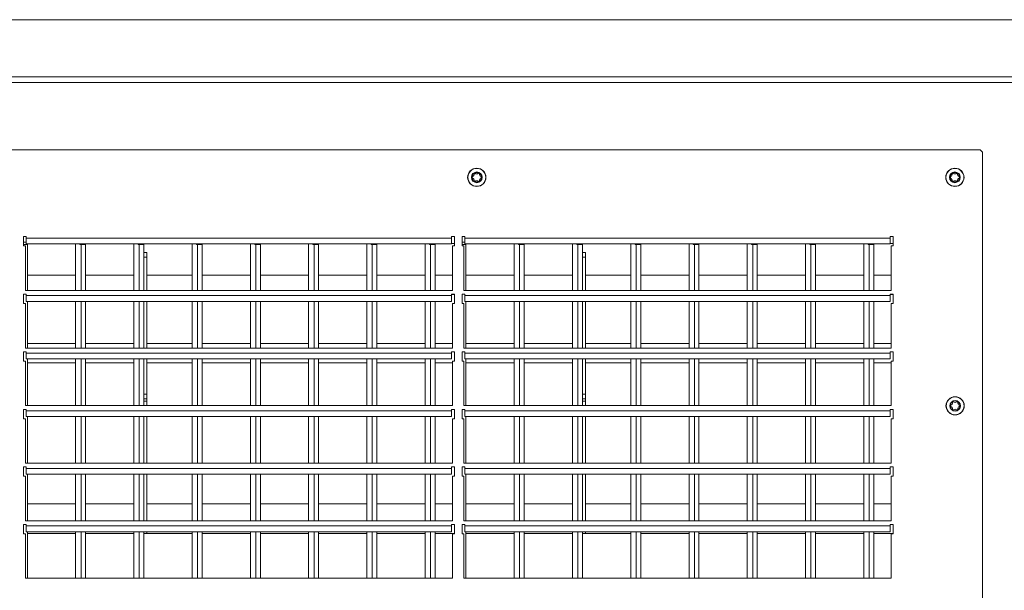
# Model space of a CAD drawing. Units: millimetres. Extents: x 160 to 5621, y 160 to 4040.
# Drawn here: x 4264 to 4695, y 828 to 1078 of the extents above; entities that cross this region are included whole.
import ezdxf

# ---------------------------------------------------------------- set-up
doc = ezdxf.new("R2010")
doc.units = ezdxf.units.MM
doc.header["$LTSCALE"] = 20
for name, color, linetype, lineweight in [('Dimension (ISO)', 7, 'Continuous', 25), ('Visible (Drawing)', 7, 'Continuous', 40), ('Visible Narrow (ISO)', 7, 'Continuous', 35)]:
    doc.layers.add(name, color=color, linetype=linetype, lineweight=lineweight)
doc.styles.add('Arial 220', font='arial.ttf')
doc.dimstyles.new('Default (Drawing)', dxfattribs={"dimscale": 20, "dimtxt": 2.2, "dimasz": 2, "dimexe": 1.5, "dimexo": 0.5, "dimgap": 0.5, "dimtad": 1, "dimrnd": 1e-08, "dimtxsty": 'Arial 220', "dimcen": 0, "dimdle": 6, "dimclrd": 8, "dimclre": 8, "dimclrt": 7, "dimazin": 2, "dimtfac": 0.545455, "dimtmove": 0, "dimatfit": 3, "dimfxl": 0, "dimtolj": 1, "dimtzin": 0, "dimlwd": 9, "dimlwe": 9, "dimarcsym": 0})

# ---------------------------------------------------------------- blocks, each defined once
blk = doc.blocks.new('*D20')
at = {"layer": 'Defpoints', "color": 0}
for p in [(2246.22, 1077.82), (4775.27, 1077.82), (2606.22, 829.82)]:
    blk.add_point(p, dxfattribs=at)
at = {"layer": 'Dimension (ISO)', "color": 8, "lineweight": 9}
for p, q in [((4765.27, 1077.82), (2216.22, 1077.82)), ((2246.22, 869.82), (2246.22, 1037.82)), ((2596.22, 829.82), (2216.22, 829.82))]:
    blk.add_line(p, q, dxfattribs=at)
at = {"layer": 'Dimension (ISO)', "color": 8}
for points in [[(2239.56, 1037.82), (2252.89, 1037.82), (2246.22, 1077.82)], [(2239.56, 869.82), (2252.89, 869.82), (2246.22, 829.82)]]:
    blk.add_solid(points, dxfattribs=at)
at = {"layer": 'Dimension (ISO)', "color": 7, "insert": (2213.76, 904.79), "char_height": 44, "attachment_point": 4, "rotation": 90, "style": 'Arial 220'}
blk.add_mtext('\\A1;248', dxfattribs=at)

msp = doc.modelspace()

# ---------------------------------------------------------------- linework, layer by layer
at = {"layer": 'Visible (Drawing)', "color": 7, "lineweight": 5}
for p, q in [((4748.7231, 1052.8222), (3592.7231, 1052.8222)), ((4034.7231, 1020.8222), (4684.7231, 1020.8222)), ((4684.7231, 1020.8222), (4685.7231, 1019.8222)), ((4685.7231, 1019.8222), (4685.7231, 639.8222)), ((4265.8731, 978.7835), (4265.8731, 982.8609)), ((4265.8731, 982.8609), (4267.1231, 982.8609)), ((4267.1231, 982.8609), (4267.1231, 982.2359)), ((4453.3231, 982.2359), (4453.3231, 982.8609)), ((4453.3231, 982.8609), (4454.5731, 982.8609)), ((4454.5731, 982.8609), (4454.5731, 978.7835)), ((4457.8731, 978.7835), (4457.8731, 982.8609)), ((4457.8731, 982.8609), (4459.1231, 982.8609)), ((4459.1231, 982.8609), (4459.1231, 982.2359)), ((4645.3231, 982.2359), (4645.3231, 982.8609)), ((4645.3231, 982.8609), (4646.5731, 982.8609)), ((4646.5731, 982.8609), (4646.5731, 978.7835)), ((4265.8731, 980.4222), (4267.1231, 980.4222)), ((4265.8731, 979.4222), (4267.5921, 979.4222)), ((4266.7231, 978.7835), (4265.8731, 978.7835)), ((4266.7231, 959.3222), (4266.7231, 978.7835)), ((4267.1231, 979.7359), (4267.1231, 982.2359)), ((4453.3231, 979.7359), (4267.1231, 979.7359)), ((4267.5921, 979.4222), (4267.5921, 959.3222)), ((4288.7231, 979.7359), (4288.7231, 959.3222)), ((4290.5921, 979.4222), (4290.5921, 979.7359)), ((4291.0921, 979.4222), (4290.5921, 979.4222)), ((4291.0921, 979.4222), (4293.0921, 979.4222)), ((4293.0921, 979.4222), (4293.0921, 959.3222)), ((4314.2231, 979.7359), (4314.2231, 959.3222)), ((4316.0921, 979.4222), (4316.0921, 979.7359)), ((4316.5921, 979.4222), (4316.0921, 979.4222)), ((4316.5921, 979.4222), (4318.5921, 979.4222)), ((4318.5921, 979.4222), (4318.5921, 959.3222)), ((4339.7231, 979.7359), (4339.7231, 959.3222)), ((4341.5921, 979.4222), (4341.5921, 979.7359)), ((4342.0921, 979.4222), (4341.5921, 979.4222)), ((4342.0921, 979.4222), (4344.0921, 979.4222)), ((4344.0921, 979.4222), (4344.0921, 959.3222)), ((4365.2231, 979.7359), (4365.2231, 959.3222)), ((4367.0921, 979.4222), (4367.0921, 979.7359)), ((4367.5921, 979.4222), (4367.0921, 979.4222)), ((4367.5921, 979.4222), (4369.5921, 979.4222)), ((4369.5921, 979.4222), (4369.5921, 959.3222)), ((4390.7231, 979.7359), (4390.7231, 959.3222)), ((4392.5921, 979.4222), (4392.5921, 979.7359)), ((4393.0921, 979.4222), (4392.5921, 979.4222)), ((4393.0921, 979.4222), (4395.0921, 979.4222)), ((4395.0921, 979.4222), (4395.0921, 959.3222)), ((4416.2231, 979.7359), (4416.2231, 959.3222)), ((4418.0921, 979.4222), (4418.0921, 979.7359)), ((4418.5921, 979.4222), (4418.0921, 979.4222)), ((4418.5921, 979.4222), (4420.5921, 979.4222)), ((4420.5921, 979.4222), (4420.5921, 959.3222)), ((4441.7231, 979.7359), (4441.7231, 959.3222)), ((4443.5921, 979.4222), (4443.5921, 979.7359)), ((4444.0921, 979.4222), (4443.5921, 979.4222)), ((4444.0921, 979.4222), (4446.0921, 979.4222)), ((4446.0921, 979.4222), (4446.0921, 959.3222)), ((4453.3231, 982.2359), (4453.3231, 979.7359)), ((4453.3231, 979.8222), (4454.5731, 979.8222)), ((4453.7231, 978.7835), (4453.7231, 959.3222)), ((4454.5731, 978.7835), (4453.7231, 978.7835)), ((4457.8731, 980.4222), (4459.1231, 980.4222)), ((4457.8731, 979.4222), (4459.5921, 979.4222)), ((4458.7231, 978.7835), (4457.8731, 978.7835)), ((4458.7231, 959.3222), (4458.7231, 978.7835)), ((4459.1231, 979.7359), (4459.1231, 982.2359)), ((4645.3231, 979.7359), (4459.1231, 979.7359)), ((4459.5921, 979.4222), (4459.5921, 959.3222)), ((4480.7231, 979.7359), (4480.7231, 959.3222)), ((4482.5921, 979.4222), (4482.5921, 979.7359)), ((4483.0921, 979.4222), (4482.5921, 979.4222)), ((4483.0921, 979.4222), (4485.0921, 979.4222)), ((4485.0921, 979.4222), (4485.0921, 959.3222)), ((4506.2231, 979.7359), (4506.2231, 959.3222)), ((4508.0921, 979.4222), (4508.0921, 979.7359)), ((4508.5921, 979.4222), (4508.0921, 979.4222)), ((4508.5921, 979.4222), (4510.5921, 979.4222)), ((4510.5921, 979.4222), (4510.5921, 959.3222)), ((4531.7231, 979.7359), (4531.7231, 959.3222)), ((4533.5921, 979.4222), (4533.5921, 979.7359)), ((4534.0921, 979.4222), (4533.5921, 979.4222)), ((4534.0921, 979.4222), (4536.0921, 979.4222)), ((4536.0921, 979.4222), (4536.0921, 959.3222)), ((4557.2231, 979.7359), (4557.2231, 959.3222)), ((4559.0921, 979.4222), (4559.0921, 979.7359)), ((4559.5921, 979.4222), (4559.0921, 979.4222)), ((4559.5921, 979.4222), (4561.5921, 979.4222)), ((4561.5921, 979.4222), (4561.5921, 959.3222)), ((4582.7231, 979.7359), (4582.7231, 959.3222)), ((4584.5921, 979.4222), (4584.5921, 979.7359)), ((4585.0921, 979.4222), (4584.5921, 979.4222)), ((4585.0921, 979.4222), (4587.0921, 979.4222)), ((4587.0921, 979.4222), (4587.0921, 959.3222)), ((4608.2231, 979.7359), (4608.2231, 959.3222)), ((4610.0921, 979.4222), (4610.0921, 979.7359)), ((4610.5921, 979.4222), (4610.0921, 979.4222)), ((4610.5921, 979.4222), (4612.5921, 979.4222)), ((4612.5921, 979.4222), (4612.5921, 959.3222)), ((4633.7231, 979.7359), (4633.7231, 959.3222)), ((4635.5921, 979.4222), (4635.5921, 979.7359)), ((4636.0921, 979.4222), (4635.5921, 979.4222)), ((4636.0921, 979.4222), (4638.0921, 979.4222)), ((4638.0921, 979.4222), (4638.0921, 959.3222)), ((4645.3231, 982.2359), (4645.3231, 979.7359)), ((4645.3231, 979.8222), (4646.5731, 979.8222)), ((4645.7231, 978.7835), (4645.7231, 959.3222)), ((4646.5731, 978.7835), (4645.7231, 978.7835)), ((4319.8731, 975.8722), (4318.6231, 975.8722)), ((4318.6231, 973.8722), (4318.6231, 975.8722)), ((4319.8731, 975.8722), (4319.8731, 973.8722)), ((4511.8731, 975.8722), (4510.6231, 975.8722)), ((4510.6231, 973.8722), (4510.6231, 975.8722)), ((4511.8731, 975.8722), (4511.8731, 973.8722)), ((4318.6231, 973.8722), (4318.6231, 959.3222)), ((4319.8731, 959.3222), (4319.8731, 973.8722)), ((4510.6231, 973.8722), (4510.6231, 959.3222)), ((4511.8731, 959.3222), (4511.8731, 973.8722)), ((4288.7231, 966.0722), (4267.5921, 966.0722)), ((4267.5921, 966.0721), (4288.7231, 966.0721)), ((4314.2231, 966.0722), (4293.0921, 966.0722)), ((4293.0921, 966.0721), (4314.2231, 966.0721)), ((4318.6231, 966.0722), (4318.5921, 966.0722)), ((4318.5921, 966.0721), (4318.6231, 966.0721)), ((4339.7231, 966.0722), (4319.8731, 966.0722)), ((4319.8731, 966.0721), (4339.7231, 966.0721)), ((4365.2231, 966.0722), (4344.0921, 966.0722)), ((4344.0921, 966.0721), (4365.2231, 966.0721)), ((4390.7231, 966.0722), (4369.5921, 966.0722)), ((4369.5921, 966.0721), (4390.7231, 966.0721)), ((4416.2231, 966.0722), (4395.0921, 966.0722)), ((4395.0921, 966.0721), (4416.2231, 966.0721)), ((4441.7231, 966.0722), (4420.5921, 966.0722)), ((4420.5921, 966.0721), (4441.7231, 966.0721)), ((4453.7231, 966.0722), (4446.0921, 966.0722)), ((4446.0921, 966.0721), (4453.7231, 966.0721)), ((4480.7231, 966.0722), (4459.5921, 966.0722)), ((4459.5921, 966.0721), (4480.7231, 966.0721)), ((4506.2231, 966.0722), (4485.0921, 966.0722)), ((4485.0921, 966.0721), (4506.2231, 966.0721)), ((4510.6231, 966.0722), (4510.5921, 966.0722)), ((4510.5921, 966.0721), (4510.6231, 966.0721)), ((4531.7231, 966.0722), (4511.8731, 966.0722)), ((4511.8731, 966.0721), (4531.7231, 966.0721)), ((4557.2231, 966.0722), (4536.0921, 966.0722)), ((4536.0921, 966.0721), (4557.2231, 966.0721)), ((4582.7231, 966.0722), (4561.5921, 966.0722)), ((4561.5921, 966.0721), (4582.7231, 966.0721)), ((4608.2231, 966.0722), (4587.0921, 966.0722)), ((4587.0921, 966.0721), (4608.2231, 966.0721)), ((4633.7231, 966.0722), (4612.5921, 966.0722)), ((4612.5921, 966.0721), (4633.7231, 966.0721)), ((4645.7231, 966.0722), (4638.0921, 966.0722)), ((4638.0921, 966.0721), (4645.7231, 966.0721)), ((4265.8731, 953.5835), (4265.8731, 957.6609)), ((4265.8731, 957.6609), (4267.1231, 957.6609)), ((4453.7231, 959.3222), (4266.7231, 959.3222)), ((4267.1231, 957.6609), (4267.1231, 957.0359)), ((4267.1231, 954.5359), (4267.1231, 957.0359)), ((4453.3231, 957.0359), (4453.3231, 957.6609)), ((4453.3231, 957.6609), (4454.5731, 957.6609)), ((4453.3231, 957.5721), (4454.5731, 957.5721)), ((4453.3231, 957.0359), (4453.3231, 954.5359)), ((4454.5731, 957.6609), (4454.5731, 953.5835)), ((4457.8731, 953.5835), (4457.8731, 957.6609)), ((4457.8731, 957.6609), (4459.1231, 957.6609)), ((4645.7231, 959.3222), (4458.7231, 959.3222)), ((4459.1231, 957.6609), (4459.1231, 957.0359)), ((4459.1231, 954.5359), (4459.1231, 957.0359)), ((4645.3231, 957.0359), (4645.3231, 957.6609)), ((4645.3231, 957.6609), (4646.5731, 957.6609)), ((4645.3231, 957.5721), (4646.5731, 957.5721)), ((4645.3231, 957.0359), (4645.3231, 954.5359)), ((4646.5731, 957.6609), (4646.5731, 953.5835)), ((4266.7231, 953.5835), (4265.8731, 953.5835)), ((4266.7231, 934.1222), (4266.7231, 953.5835)), ((4453.3231, 954.5359), (4267.1231, 954.5359)), ((4267.5921, 954.5359), (4267.5921, 934.1222)), ((4288.7231, 954.5359), (4288.7231, 934.1222)), ((4293.0921, 954.5359), (4293.0921, 934.1222)), ((4314.2231, 954.5359), (4314.2231, 934.1222)), ((4318.5921, 954.5359), (4318.5921, 934.1222)), ((4318.6231, 954.5359), (4318.6231, 934.1222)), ((4319.8731, 934.1222), (4319.8731, 954.5359)), ((4339.7231, 954.5359), (4339.7231, 934.1222)), ((4344.0921, 954.5359), (4344.0921, 934.1222)), ((4365.2231, 954.5359), (4365.2231, 934.1222)), ((4369.5921, 954.5359), (4369.5921, 934.1222)), ((4390.7231, 954.5359), (4390.7231, 934.1222)), ((4395.0921, 954.5359), (4395.0921, 934.1222)), ((4416.2231, 954.5359), (4416.2231, 934.1222)), ((4420.5921, 954.5359), (4420.5921, 934.1222)), ((4441.7231, 954.5359), (4441.7231, 934.1222)), ((4446.0921, 954.5359), (4446.0921, 934.1222)), ((4454.5731, 953.5835), (4453.7231, 953.5835)), ((4453.7231, 953.5835), (4453.7231, 934.1222)), ((4458.7231, 953.5835), (4457.8731, 953.5835)), ((4458.7231, 934.1222), (4458.7231, 953.5835)), ((4645.3231, 954.5359), (4459.1231, 954.5359)), ((4459.5921, 954.5359), (4459.5921, 934.1222)), ((4480.7231, 954.5359), (4480.7231, 934.1222)), ((4485.0921, 954.5359), (4485.0921, 934.1222)), ((4506.2231, 954.5359), (4506.2231, 934.1222)), ((4510.5921, 954.5359), (4510.5921, 934.1222)), ((4510.6231, 954.5359), (4510.6231, 934.1222)), ((4511.8731, 934.1222), (4511.8731, 954.5359)), ((4531.7231, 954.5359), (4531.7231, 934.1222)), ((4536.0921, 954.5359), (4536.0921, 934.1222)), ((4557.2231, 954.5359), (4557.2231, 934.1222)), ((4561.5921, 954.5359), (4561.5921, 934.1222)), ((4582.7231, 954.5359), (4582.7231, 934.1222)), ((4587.0921, 954.5359), (4587.0921, 934.1222)), ((4608.2231, 954.5359), (4608.2231, 934.1222)), ((4612.5921, 954.5359), (4612.5921, 934.1222)), ((4633.7231, 954.5359), (4633.7231, 934.1222)), ((4638.0921, 954.5359), (4638.0921, 934.1222)), ((4646.5731, 953.5835), (4645.7231, 953.5835)), ((4645.7231, 953.5835), (4645.7231, 934.1222)), ((4267.5921, 936.0723), (4288.7231, 936.0723)), ((4293.0921, 936.0723), (4314.2231, 936.0723)), ((4318.5921, 936.0723), (4318.6231, 936.0723)), ((4319.8731, 936.0723), (4339.7231, 936.0723)), ((4344.0921, 936.0723), (4365.2231, 936.0723)), ((4369.5921, 936.0723), (4390.7231, 936.0723)), ((4395.0921, 936.0723), (4416.2231, 936.0723)), ((4420.5921, 936.0723), (4441.7231, 936.0723)), ((4446.0921, 936.0723), (4453.7231, 936.0723)), ((4459.5921, 936.0723), (4480.7231, 936.0723)), ((4485.0921, 936.0723), (4506.2231, 936.0723)), ((4510.5921, 936.0723), (4510.6231, 936.0723)), ((4511.8731, 936.0723), (4531.7231, 936.0723)), ((4536.0921, 936.0723), (4557.2231, 936.0723)), ((4561.5921, 936.0723), (4582.7231, 936.0723)), ((4587.0921, 936.0723), (4608.2231, 936.0723)), ((4612.5921, 936.0723), (4633.7231, 936.0723)), ((4638.0921, 936.0723), (4645.7231, 936.0723)), ((4265.8731, 928.3835), (4265.8731, 932.4609)), ((4265.8731, 932.4609), (4267.1231, 932.4609)), ((4453.7231, 934.1222), (4266.7231, 934.1222)), ((4267.1231, 932.4609), (4267.1231, 931.8359)), ((4267.1231, 929.3359), (4267.1231, 931.8359)), ((4453.3231, 931.8359), (4453.3231, 932.4609)), ((4453.3231, 932.4609), (4454.5731, 932.4609)), ((4453.3231, 931.8359), (4453.3231, 929.3359)), ((4454.5731, 932.4609), (4454.5731, 928.3835)), ((4457.8731, 928.3835), (4457.8731, 932.4609)), ((4457.8731, 932.4609), (4459.1231, 932.4609)), ((4645.7231, 934.1222), (4458.7231, 934.1222)), ((4459.1231, 932.4609), (4459.1231, 931.8359)), ((4459.1231, 929.3359), (4459.1231, 931.8359)), ((4645.3231, 931.8359), (4645.3231, 932.4609)), ((4645.3231, 932.4609), (4646.5731, 932.4609)), ((4645.3231, 931.8359), (4645.3231, 929.3359)), ((4646.5731, 932.4609), (4646.5731, 928.3835)), ((4266.7231, 928.3835), (4265.8731, 928.3835)), ((4266.7231, 908.9222), (4266.7231, 928.3835)), ((4453.3231, 929.3359), (4267.1231, 929.3359)), ((4267.5921, 929.3359), (4267.5921, 908.9222)), ((4267.5921, 927.5723), (4288.7231, 927.5723)), ((4288.7231, 927.5722), (4267.5921, 927.5722)), ((4288.7231, 929.3359), (4288.7231, 908.9222)), ((4293.0921, 929.3359), (4293.0921, 908.9222)), ((4293.0921, 927.5723), (4314.2231, 927.5723)), ((4314.2231, 927.5722), (4293.0921, 927.5722)), ((4314.2231, 929.3359), (4314.2231, 908.9222)), ((4318.5921, 929.3359), (4318.5921, 908.9222)), ((4318.5921, 927.5723), (4318.6231, 927.5723)), ((4318.6231, 927.5722), (4318.5921, 927.5722)), ((4318.6231, 929.3359), (4318.6231, 913.8722)), ((4319.8731, 913.8722), (4319.8731, 929.3359)), ((4319.8731, 927.5723), (4339.7231, 927.5723)), ((4339.7231, 927.5722), (4319.8731, 927.5722)), ((4339.7231, 929.3359), (4339.7231, 908.9222)), ((4344.0921, 929.3359), (4344.0921, 908.9222)), ((4344.0921, 927.5723), (4365.2231, 927.5723)), ((4365.2231, 927.5722), (4344.0921, 927.5722)), ((4365.2231, 929.3359), (4365.2231, 908.9222)), ((4369.5921, 929.3359), (4369.5921, 908.9222)), ((4369.5921, 927.5723), (4390.7231, 927.5723)), ((4390.7231, 927.5722), (4369.5921, 927.5722)), ((4390.7231, 929.3359), (4390.7231, 908.9222)), ((4395.0921, 929.3359), (4395.0921, 908.9222)), ((4395.0921, 927.5723), (4416.2231, 927.5723)), ((4416.2231, 927.5722), (4395.0921, 927.5722)), ((4416.2231, 929.3359), (4416.2231, 908.9222)), ((4420.5921, 929.3359), (4420.5921, 908.9222)), ((4420.5921, 927.5723), (4441.7231, 927.5723)), ((4441.7231, 927.5722), (4420.5921, 927.5722)), ((4441.7231, 929.3359), (4441.7231, 908.9222)), ((4446.0921, 929.3359), (4446.0921, 908.9222)), ((4446.0921, 927.5723), (4453.7231, 927.5723)), ((4453.7231, 927.5722), (4446.0921, 927.5722)), ((4454.5731, 928.3835), (4453.7231, 928.3835)), ((4453.7231, 928.3835), (4453.7231, 908.9222)), ((4458.7231, 928.3835), (4457.8731, 928.3835)), ((4458.7231, 908.9222), (4458.7231, 928.3835)), ((4645.3231, 929.3359), (4459.1231, 929.3359)), ((4459.5921, 929.3359), (4459.5921, 908.9222)), ((4459.5921, 927.5723), (4480.7231, 927.5723)), ((4480.7231, 927.5722), (4459.5921, 927.5722)), ((4480.7231, 929.3359), (4480.7231, 908.9222)), ((4485.0921, 929.3359), (4485.0921, 908.9222)), ((4485.0921, 927.5723), (4506.2231, 927.5723)), ((4506.2231, 927.5722), (4485.0921, 927.5722)), ((4506.2231, 929.3359), (4506.2231, 908.9222)), ((4510.5921, 929.3359), (4510.5921, 908.9222)), ((4510.5921, 927.5723), (4510.6231, 927.5723)), ((4510.6231, 927.5722), (4510.5921, 927.5722)), ((4510.6231, 929.3359), (4510.6231, 913.8722)), ((4511.8731, 913.8722), (4511.8731, 929.3359)), ((4511.8731, 927.5723), (4531.7231, 927.5723)), ((4531.7231, 927.5722), (4511.8731, 927.5722)), ((4531.7231, 929.3359), (4531.7231, 908.9222)), ((4536.0921, 929.3359), (4536.0921, 908.9222)), ((4536.0921, 927.5723), (4557.2231, 927.5723)), ((4557.2231, 927.5722), (4536.0921, 927.5722)), ((4557.2231, 929.3359), (4557.2231, 908.9222)), ((4561.5921, 929.3359), (4561.5921, 908.9222)), ((4561.5921, 927.5723), (4582.7231, 927.5723)), ((4582.7231, 927.5722), (4561.5921, 927.5722)), ((4582.7231, 929.3359), (4582.7231, 908.9222)), ((4587.0921, 929.3359), (4587.0921, 908.9222)), ((4587.0921, 927.5723), (4608.2231, 927.5723)), ((4608.2231, 927.5722), (4587.0921, 927.5722)), ((4608.2231, 929.3359), (4608.2231, 908.9222)), ((4612.5921, 929.3359), (4612.5921, 908.9222)), ((4612.5921, 927.5723), (4633.7231, 927.5723)), ((4633.7231, 927.5722), (4612.5921, 927.5722)), ((4633.7231, 929.3359), (4633.7231, 908.9222)), ((4638.0921, 929.3359), (4638.0921, 908.9222)), ((4638.0921, 927.5723), (4645.7231, 927.5723)), ((4645.7231, 927.5722), (4638.0921, 927.5722)), ((4646.5731, 928.3835), (4645.7231, 928.3835)), ((4645.7231, 928.3835), (4645.7231, 908.9222)), ((4318.6231, 911.8722), (4318.6231, 913.8722)), ((4319.8731, 913.8722), (4319.8731, 911.8722)), ((4510.6231, 911.8722), (4510.6231, 913.8722)), ((4511.8731, 913.8722), (4511.8731, 911.8722)), ((4318.6231, 911.8722), (4318.6231, 910.8722)), ((4318.6231, 911.8722), (4319.8731, 911.8722)), ((4318.6231, 910.8722), (4318.6231, 908.9222)), ((4319.8731, 910.8722), (4319.8731, 911.8722)), ((4319.8731, 908.9222), (4319.8731, 910.8722)), ((4510.6231, 911.8722), (4510.6231, 910.8722)), ((4510.6231, 911.8722), (4511.8731, 911.8722)), ((4510.6231, 910.8722), (4510.6231, 908.9222)), ((4511.8731, 910.8722), (4511.8731, 911.8722)), ((4511.8731, 908.9222), (4511.8731, 910.8722)), ((4265.8731, 903.1835), (4265.8731, 907.2609)), ((4265.8731, 907.2609), (4267.1231, 907.2609)), ((4453.7231, 908.9222), (4266.7231, 908.9222)), ((4267.1231, 907.2609), (4267.1231, 906.6359)), ((4267.1231, 904.1359), (4267.1231, 906.6359)), ((4453.3231, 906.6359), (4453.3231, 907.2609)), ((4453.3231, 907.2609), (4454.5731, 907.2609)), ((4453.3231, 906.6359), (4453.3231, 904.1359)), ((4454.5731, 907.2609), (4454.5731, 903.1835)), ((4457.8731, 903.1835), (4457.8731, 907.2609)), ((4457.8731, 907.2609), (4459.1231, 907.2609)), ((4645.7231, 908.9222), (4458.7231, 908.9222)), ((4459.1231, 907.2609), (4459.1231, 906.6359)), ((4459.1231, 904.1359), (4459.1231, 906.6359)), ((4645.3231, 906.6359), (4645.3231, 907.2609)), ((4645.3231, 907.2609), (4646.5731, 907.2609)), ((4645.3231, 906.6359), (4645.3231, 904.1359)), ((4646.5731, 907.2609), (4646.5731, 903.1835)), ((4266.7231, 903.1835), (4265.8731, 903.1835)), ((4266.7231, 883.7222), (4266.7231, 903.1835)), ((4453.3231, 904.1359), (4267.1231, 904.1359)), ((4267.5921, 904.1359), (4267.5921, 883.7222)), ((4288.7231, 904.1359), (4288.7231, 883.7222)), ((4293.0921, 904.1359), (4293.0921, 883.7222)), ((4314.2231, 904.1359), (4314.2231, 883.7222)), ((4318.5921, 904.1359), (4318.5921, 883.7222)), ((4318.6231, 904.1359), (4318.6231, 883.7222)), ((4319.8731, 883.7222), (4319.8731, 904.1359)), ((4339.7231, 904.1359), (4339.7231, 883.7222)), ((4344.0921, 904.1359), (4344.0921, 883.7222)), ((4365.2231, 904.1359), (4365.2231, 883.7222)), ((4369.5921, 904.1359), (4369.5921, 883.7222)), ((4390.7231, 904.1359), (4390.7231, 883.7222)), ((4395.0921, 904.1359), (4395.0921, 883.7222)), ((4416.2231, 904.1359), (4416.2231, 883.7222)), ((4420.5921, 904.1359), (4420.5921, 883.7222)), ((4441.7231, 904.1359), (4441.7231, 883.7222)), ((4446.0921, 904.1359), (4446.0921, 883.7222)), ((4454.5731, 903.1835), (4453.7231, 903.1835)), ((4453.7231, 903.1835), (4453.7231, 883.7222)), ((4458.7231, 903.1835), (4457.8731, 903.1835)), ((4458.7231, 883.7222), (4458.7231, 903.1835)), ((4645.3231, 904.1359), (4459.1231, 904.1359)), ((4459.5921, 904.1359), (4459.5921, 883.7222)), ((4480.7231, 904.1359), (4480.7231, 883.7222)), ((4485.0921, 904.1359), (4485.0921, 883.7222)), ((4506.2231, 904.1359), (4506.2231, 883.7222)), ((4510.5921, 904.1359), (4510.5921, 883.7222)), ((4510.6231, 904.1359), (4510.6231, 883.7222)), ((4511.8731, 883.7222), (4511.8731, 904.1359)), ((4531.7231, 904.1359), (4531.7231, 883.7222)), ((4536.0921, 904.1359), (4536.0921, 883.7222)), ((4557.2231, 904.1359), (4557.2231, 883.7222)), ((4561.5921, 904.1359), (4561.5921, 883.7222)), ((4582.7231, 904.1359), (4582.7231, 883.7222)), ((4587.0921, 904.1359), (4587.0921, 883.7222)), ((4608.2231, 904.1359), (4608.2231, 883.7222)), ((4612.5921, 904.1359), (4612.5921, 883.7222)), ((4633.7231, 904.1359), (4633.7231, 883.7222)), ((4638.0921, 904.1359), (4638.0921, 883.7222)), ((4646.5731, 903.1835), (4645.7231, 903.1835)), ((4645.7231, 903.1835), (4645.7231, 883.7222)), ((4453.7231, 883.7222), (4266.7231, 883.7222)), ((4645.7231, 883.7222), (4458.7231, 883.7222)), ((4265.8731, 877.9835), (4265.8731, 882.0609)), ((4265.8731, 882.0609), (4267.1231, 882.0609)), ((4267.1231, 882.0609), (4267.1231, 881.4359)), ((4267.1231, 878.9359), (4267.1231, 881.4359)), ((4453.3231, 881.4359), (4453.3231, 882.0609)), ((4453.3231, 882.0609), (4454.5731, 882.0609)), ((4453.3231, 881.4359), (4453.3231, 878.9359)), ((4454.5731, 882.0609), (4454.5731, 877.9835)), ((4457.8731, 877.9835), (4457.8731, 882.0609)), ((4457.8731, 882.0609), (4459.1231, 882.0609)), ((4459.1231, 882.0609), (4459.1231, 881.4359)), ((4459.1231, 878.9359), (4459.1231, 881.4359)), ((4645.3231, 881.4359), (4645.3231, 882.0609)), ((4645.3231, 882.0609), (4646.5731, 882.0609)), ((4645.3231, 881.4359), (4645.3231, 878.9359)), ((4646.5731, 882.0609), (4646.5731, 877.9835)), ((4266.7231, 877.9835), (4265.8731, 877.9835)), ((4266.7231, 858.5222), (4266.7231, 877.9835)), ((4453.3231, 878.9359), (4267.1231, 878.9359)), ((4267.5921, 878.9359), (4267.5921, 858.5222)), ((4288.7231, 878.9359), (4288.7231, 858.5222)), ((4293.0921, 878.9359), (4293.0921, 858.5222)), ((4314.2231, 878.9359), (4314.2231, 858.5222)), ((4318.5921, 878.9359), (4318.5921, 858.5222)), ((4318.6231, 878.9359), (4318.6231, 858.5222)), ((4319.8731, 858.5222), (4319.8731, 878.9359)), ((4339.7231, 878.9359), (4339.7231, 858.5222)), ((4344.0921, 878.9359), (4344.0921, 858.5222)), ((4365.2231, 878.9359), (4365.2231, 858.5222)), ((4369.5921, 878.9359), (4369.5921, 858.5222)), ((4390.7231, 878.9359), (4390.7231, 858.5222)), ((4395.0921, 878.9359), (4395.0921, 858.5222)), ((4416.2231, 878.9359), (4416.2231, 858.5222)), ((4420.5921, 878.9359), (4420.5921, 858.5222)), ((4441.7231, 878.9359), (4441.7231, 858.5222)), ((4446.0921, 878.9359), (4446.0921, 858.5222)), ((4454.5731, 877.9835), (4453.7231, 877.9835)), ((4453.7231, 877.9835), (4453.7231, 858.5222)), ((4458.7231, 877.9835), (4457.8731, 877.9835)), ((4458.7231, 858.5222), (4458.7231, 877.9835)), ((4645.3231, 878.9359), (4459.1231, 878.9359)), ((4459.5921, 878.9359), (4459.5921, 858.5222)), ((4480.7231, 878.9359), (4480.7231, 858.5222)), ((4485.0921, 878.9359), (4485.0921, 858.5222)), ((4506.2231, 878.9359), (4506.2231, 858.5222)), ((4510.5921, 878.9359), (4510.5921, 858.5222)), ((4510.6231, 878.9359), (4510.6231, 858.5222)), ((4511.8731, 858.5222), (4511.8731, 878.9359)), ((4531.7231, 878.9359), (4531.7231, 858.5222)), ((4536.0921, 878.9359), (4536.0921, 858.5222)), ((4557.2231, 878.9359), (4557.2231, 858.5222)), ((4561.5921, 878.9359), (4561.5921, 858.5222)), ((4582.7231, 878.9359), (4582.7231, 858.5222)), ((4587.0921, 878.9359), (4587.0921, 858.5222)), ((4608.2231, 878.9359), (4608.2231, 858.5222)), ((4612.5921, 878.9359), (4612.5921, 858.5222)), ((4633.7231, 878.9359), (4633.7231, 858.5222)), ((4638.0921, 878.9359), (4638.0921, 858.5222)), ((4646.5731, 877.9835), (4645.7231, 877.9835)), ((4645.7231, 877.9835), (4645.7231, 858.5222)), ((4288.7231, 865.879), (4267.5921, 865.879)), ((4314.2231, 865.879), (4293.0921, 865.879)), ((4318.6231, 865.879), (4318.5921, 865.879)), ((4339.7231, 865.879), (4319.8731, 865.879)), ((4365.2231, 865.879), (4344.0921, 865.879)), ((4390.7231, 865.879), (4369.5921, 865.879)), ((4416.2231, 865.879), (4395.0921, 865.879)), ((4441.7231, 865.879), (4420.5921, 865.879)), ((4453.7231, 865.879), (4446.0921, 865.879)), ((4480.7231, 865.879), (4459.5921, 865.879)), ((4506.2231, 865.879), (4485.0921, 865.879)), ((4510.6231, 865.879), (4510.5921, 865.879)), ((4531.7231, 865.879), (4511.8731, 865.879)), ((4557.2231, 865.879), (4536.0921, 865.879)), ((4582.7231, 865.879), (4561.5921, 865.879)), ((4608.2231, 865.879), (4587.0921, 865.879)), ((4633.7231, 865.879), (4612.5921, 865.879)), ((4645.7231, 865.879), (4638.0921, 865.879)), ((4453.7231, 858.5222), (4266.7231, 858.5222)), ((4645.7231, 858.5222), (4458.7231, 858.5222)), ((4265.8731, 852.7835), (4265.8731, 856.8609)), ((4265.8731, 856.8609), (4267.1231, 856.8609)), ((4267.1231, 856.8609), (4267.1231, 856.2359)), ((4267.1231, 853.7359), (4267.1231, 856.2359)), ((4453.3231, 853.7359), (4267.1231, 853.7359)), ((4267.5921, 853.7359), (4267.5921, 833.3222)), ((4288.7231, 853.7359), (4288.7231, 833.3222)), ((4293.0921, 853.7359), (4293.0921, 833.3222)), ((4314.2231, 853.7359), (4314.2231, 833.3222)), ((4318.5921, 853.7359), (4318.5921, 833.3222)), ((4318.6231, 853.7359), (4318.6231, 852.8691)), ((4319.8731, 852.8691), (4319.8731, 853.7359)), ((4339.7231, 853.7359), (4339.7231, 833.3222)), ((4344.0921, 853.7359), (4344.0921, 833.3222)), ((4365.2231, 853.7359), (4365.2231, 833.3222)), ((4369.5921, 853.7359), (4369.5921, 833.3222)), ((4390.7231, 853.7359), (4390.7231, 833.3222)), ((4395.0921, 853.7359), (4395.0921, 833.3222)), ((4416.2231, 853.7359), (4416.2231, 833.3222)), ((4420.5921, 853.7359), (4420.5921, 833.3222)), ((4441.7231, 853.7359), (4441.7231, 833.3222)), ((4446.0921, 853.7359), (4446.0921, 833.3222)), ((4453.3231, 856.2359), (4453.3231, 856.8609)), ((4453.3231, 856.8609), (4454.5731, 856.8609)), ((4453.3231, 856.2359), (4453.3231, 853.7359)), ((4454.5731, 856.8609), (4454.5731, 852.7835)), ((4457.8731, 852.7835), (4457.8731, 856.8609)), ((4457.8731, 856.8609), (4459.1231, 856.8609)), ((4459.1231, 856.8609), (4459.1231, 856.2359)), ((4459.1231, 853.7359), (4459.1231, 856.2359)), ((4645.3231, 853.7359), (4459.1231, 853.7359)), ((4459.5921, 853.7359), (4459.5921, 833.3222)), ((4480.7231, 853.7359), (4480.7231, 833.3222)), ((4485.0921, 853.7359), (4485.0921, 833.3222)), ((4506.2231, 853.7359), (4506.2231, 833.3222)), ((4510.5921, 853.7359), (4510.5921, 833.3222)), ((4510.6231, 853.7359), (4510.6231, 852.8691)), ((4511.8731, 852.8691), (4511.8731, 853.7359)), ((4531.7231, 853.7359), (4531.7231, 833.3222)), ((4536.0921, 853.7359), (4536.0921, 833.3222)), ((4557.2231, 853.7359), (4557.2231, 833.3222)), ((4561.5921, 853.7359), (4561.5921, 833.3222)), ((4582.7231, 853.7359), (4582.7231, 833.3222)), ((4587.0921, 853.7359), (4587.0921, 833.3222)), ((4608.2231, 853.7359), (4608.2231, 833.3222)), ((4612.5921, 853.7359), (4612.5921, 833.3222)), ((4633.7231, 853.7359), (4633.7231, 833.3222)), ((4638.0921, 853.7359), (4638.0921, 833.3222)), ((4645.3231, 856.2359), (4645.3231, 856.8609)), ((4645.3231, 856.8609), (4646.5731, 856.8609)), ((4645.3231, 856.2359), (4645.3231, 853.7359)), ((4646.5731, 856.8609), (4646.5731, 852.7835)), ((4266.7231, 852.7835), (4265.8731, 852.7835)), ((4266.7231, 833.3222), (4266.7231, 852.7835)), ((4267.5921, 852.8691), (4288.7231, 852.8691)), ((4293.0921, 852.8691), (4314.2231, 852.8691)), ((4318.5921, 852.8691), (4339.7231, 852.8691)), ((4344.0921, 852.8691), (4365.2231, 852.8691)), ((4369.5921, 852.8691), (4390.7231, 852.8691)), ((4395.0921, 852.8691), (4416.2231, 852.8691)), ((4420.5921, 852.8691), (4441.7231, 852.8691)), ((4446.0921, 852.8691), (4454.5731, 852.8691)), ((4454.5731, 852.7835), (4453.7231, 852.7835)), ((4453.7231, 852.7835), (4453.7231, 833.3222)), ((4458.7231, 852.7835), (4457.8731, 852.7835)), ((4458.7231, 833.3222), (4458.7231, 852.7835)), ((4459.5921, 852.8691), (4480.7231, 852.8691)), ((4485.0921, 852.8691), (4506.2231, 852.8691)), ((4510.5921, 852.8691), (4531.7231, 852.8691)), ((4536.0921, 852.8691), (4557.2231, 852.8691)), ((4561.5921, 852.8691), (4582.7231, 852.8691)), ((4587.0921, 852.8691), (4608.2231, 852.8691)), ((4612.5921, 852.8691), (4633.7231, 852.8691)), ((4638.0921, 852.8691), (4646.5731, 852.8691)), ((4646.5731, 852.7835), (4645.7231, 852.7835)), ((4645.7231, 852.7835), (4645.7231, 833.3222)), ((4453.7231, 833.3222), (4266.7231, 833.3222)), ((4645.7231, 833.3222), (4458.7231, 833.3222))]:
    msp.add_line(p, q, dxfattribs=at)
for centre in [(4464.3231, 1008.8222), (4673.6231, 1008.8222), (4673.7231, 908.8222)]:
    msp.add_circle(centre, 4, dxfattribs=at)
for centre, radius, start, end in [((4464.3231, 1008.8222), 2, 176.562841, 183.437159), ((4462.5263, 1008.9301), 0.2, 107.873584, 176.562841), ((4462.5263, 1008.7143), 0.2, 183.437159, 252.126416), ((4462.158, 1010.0722), 1, 287.873584, 12.126416), ((4463.3312, 1010.3243), 0.2, 123.437159, 192.126416), ((4464.3231, 1008.8222), 2, 116.562841, 123.437159), ((4463.5181, 1010.4322), 0.2, 47.873584, 116.562841), ((4464.3231, 1011.3222), 1, 227.873584, 312.126416), ((4465.128, 1010.4322), 0.2, 63.437159, 132.126416), ((4464.3231, 1008.8222), 2, 56.562841, 63.437159), ((4465.3149, 1010.3243), 0.2, 347.873584, 56.562841), ((4466.4881, 1010.0722), 1, 167.873584, 252.126416), ((4466.1198, 1008.9301), 0.2, 3.437159, 72.126416), ((4466.1198, 1008.7143), 0.2, 287.873584, 356.562841), ((4464.3231, 1008.8222), 2, 356.562841, 3.437159), ((4673.6231, 1008.8222), 2, 176.562841, 183.437159), ((4671.8263, 1008.9301), 0.2, 107.873584, 176.562841), ((4671.8263, 1008.7143), 0.2, 183.437159, 252.126416), ((4671.458, 1010.0722), 1, 287.873584, 12.126416), ((4672.6312, 1010.3243), 0.2, 123.437159, 192.126416), ((4673.6231, 1008.8222), 2, 116.562841, 123.437159), ((4672.8181, 1010.4322), 0.2, 47.873584, 116.562841), ((4673.6231, 1011.3222), 1, 227.873584, 312.126416), ((4674.428, 1010.4322), 0.2, 63.437159, 132.126416), ((4673.6231, 1008.8222), 2, 56.562841, 63.437159), ((4674.6149, 1010.3243), 0.2, 347.873584, 56.562841), ((4675.7881, 1010.0722), 1, 167.873584, 252.126416), ((4675.4198, 1008.9301), 0.2, 3.437159, 72.126416), ((4675.4198, 1008.7143), 0.2, 287.873584, 356.562841), ((4673.6231, 1008.8222), 2, 356.562841, 3.437159), ((4462.158, 1007.5722), 1, 347.873584, 72.126416), ((4463.3312, 1007.3201), 0.2, 167.873584, 236.562841), ((4464.3231, 1008.8222), 2, 236.562841, 243.437159), ((4463.5181, 1007.2122), 0.2, 243.437159, 312.126416), ((4464.3231, 1006.3222), 1, 47.873584, 132.126416), ((4465.128, 1007.2122), 0.2, 227.873584, 296.562841), ((4464.3231, 1008.8222), 2, 296.562841, 303.437159), ((4465.3149, 1007.3201), 0.2, 303.437159, 12.126416), ((4466.4881, 1007.5722), 1, 107.873584, 192.126416), ((4671.458, 1007.5722), 1, 347.873584, 72.126416), ((4672.6312, 1007.3201), 0.2, 167.873584, 236.562841), ((4673.6231, 1008.8222), 2, 236.562841, 243.437159), ((4672.8181, 1007.2122), 0.2, 243.437159, 312.126416), ((4673.6231, 1006.3222), 1, 47.873584, 132.126416), ((4674.428, 1007.2122), 0.2, 227.873584, 296.562841), ((4673.6231, 1008.8222), 2, 296.562841, 303.437159), ((4674.6149, 1007.3201), 0.2, 303.437159, 12.126416), ((4675.7881, 1007.5722), 1, 107.873584, 192.126416), ((4671.558, 910.0722), 1, 287.873584, 12.126416), ((4672.7312, 910.3243), 0.2, 123.437159, 192.126416), ((4673.7231, 908.8222), 2, 116.562841, 123.437159), ((4672.9181, 910.4322), 0.2, 47.873584, 116.562841), ((4673.7231, 911.3222), 1, 227.873584, 312.126416), ((4674.528, 910.4322), 0.2, 63.437159, 132.126416), ((4673.7231, 908.8222), 2, 56.562841, 63.437159), ((4674.7149, 910.3243), 0.2, 347.873584, 56.562841), ((4675.8881, 910.0722), 1, 167.873584, 252.126416), ((4673.7231, 908.8222), 2, 176.562841, 183.437159), ((4671.9263, 908.9301), 0.2, 107.873584, 176.562841), ((4671.9263, 908.7143), 0.2, 183.437159, 252.126416), ((4671.558, 907.5722), 1, 347.873584, 72.126416), ((4672.7312, 907.3201), 0.2, 167.873584, 236.562841), ((4673.7231, 908.8222), 2, 236.562841, 243.437159), ((4672.9181, 907.2122), 0.2, 243.437159, 312.126416), ((4673.7231, 906.3222), 1, 47.873584, 132.126416), ((4674.528, 907.2122), 0.2, 227.873584, 296.562841), ((4673.7231, 908.8222), 2, 296.562841, 303.437159), ((4674.7149, 907.3201), 0.2, 303.437159, 12.126416), ((4675.8881, 907.5722), 1, 107.873584, 192.126416), ((4675.5198, 908.9301), 0.2, 3.437159, 72.126416), ((4675.5198, 908.7143), 0.2, 287.873584, 356.562841), ((4673.7231, 908.8222), 2, 356.562841, 3.437159)]:
    msp.add_arc(centre, radius, start, end, dxfattribs=at)
at = {"layer": 'Visible Narrow (ISO)', "color": 7, "lineweight": 5}
for p, q in [((4748.7231, 1050.3222), (3592.7231, 1050.3222)), ((4267.1231, 982.2359), (4453.3231, 982.2359)), ((4291.0921, 959.3222), (4291.0921, 979.4222)), ((4316.5921, 959.3222), (4316.5921, 979.4222)), ((4342.0921, 959.3222), (4342.0921, 979.4222)), ((4367.5921, 959.3222), (4367.5921, 979.4222)), ((4393.0921, 959.3222), (4393.0921, 979.4222)), ((4418.5921, 959.3222), (4418.5921, 979.4222)), ((4444.0921, 959.3222), (4444.0921, 979.4222)), ((4459.1231, 982.2359), (4645.3231, 982.2359)), ((4483.0921, 959.3222), (4483.0921, 979.4222)), ((4508.5921, 959.3222), (4508.5921, 979.4222)), ((4534.0921, 959.3222), (4534.0921, 979.4222)), ((4559.5921, 959.3222), (4559.5921, 979.4222)), ((4585.0921, 959.3222), (4585.0921, 979.4222)), ((4610.5921, 959.3222), (4610.5921, 979.4222)), ((4636.0921, 959.3222), (4636.0921, 979.4222)), ((4318.6231, 973.8722), (4319.8731, 973.8722)), ((4510.6231, 973.8722), (4511.8731, 973.8722)), ((4267.1231, 957.0359), (4453.3231, 957.0359)), ((4459.1231, 957.0359), (4645.3231, 957.0359)), ((4291.0921, 934.1222), (4291.0921, 954.5359)), ((4316.5921, 934.1222), (4316.5921, 954.5359)), ((4342.0921, 934.1222), (4342.0921, 954.5359)), ((4367.5921, 934.1222), (4367.5921, 954.5359)), ((4393.0921, 934.1222), (4393.0921, 954.5359)), ((4418.5921, 934.1222), (4418.5921, 954.5359)), ((4444.0921, 934.1222), (4444.0921, 954.5359)), ((4483.0921, 934.1222), (4483.0921, 954.5359)), ((4508.5921, 934.1222), (4508.5921, 954.5359)), ((4534.0921, 934.1222), (4534.0921, 954.5359)), ((4559.5921, 934.1222), (4559.5921, 954.5359)), ((4585.0921, 934.1222), (4585.0921, 954.5359)), ((4610.5921, 934.1222), (4610.5921, 954.5359)), ((4636.0921, 934.1222), (4636.0921, 954.5359)), ((4267.1231, 931.8359), (4453.3231, 931.8359)), ((4459.1231, 931.8359), (4645.3231, 931.8359)), ((4291.0921, 908.9222), (4291.0921, 929.3359)), ((4316.5921, 908.9222), (4316.5921, 929.3359)), ((4342.0921, 908.9222), (4342.0921, 929.3359)), ((4367.5921, 908.9222), (4367.5921, 929.3359)), ((4393.0921, 908.9222), (4393.0921, 929.3359)), ((4418.5921, 908.9222), (4418.5921, 929.3359)), ((4444.0921, 908.9222), (4444.0921, 929.3359)), ((4483.0921, 908.9222), (4483.0921, 929.3359)), ((4508.5921, 908.9222), (4508.5921, 929.3359)), ((4534.0921, 908.9222), (4534.0921, 929.3359)), ((4559.5921, 908.9222), (4559.5921, 929.3359)), ((4585.0921, 908.9222), (4585.0921, 929.3359)), ((4610.5921, 908.9222), (4610.5921, 929.3359)), ((4636.0921, 908.9222), (4636.0921, 929.3359)), ((4319.8731, 913.8722), (4318.6231, 913.8722)), ((4511.8731, 913.8722), (4510.6231, 913.8722)), ((4318.6231, 910.8722), (4319.8731, 910.8722)), ((4510.6231, 910.8722), (4511.8731, 910.8722)), ((4267.1231, 906.6359), (4453.3231, 906.6359)), ((4459.1231, 906.6359), (4645.3231, 906.6359)), ((4291.0921, 883.7222), (4291.0921, 904.1359)), ((4316.5921, 883.7222), (4316.5921, 904.1359)), ((4342.0921, 883.7222), (4342.0921, 904.1359)), ((4367.5921, 883.7222), (4367.5921, 904.1359)), ((4393.0921, 883.7222), (4393.0921, 904.1359)), ((4418.5921, 883.7222), (4418.5921, 904.1359)), ((4444.0921, 883.7222), (4444.0921, 904.1359)), ((4483.0921, 883.7222), (4483.0921, 904.1359)), ((4508.5921, 883.7222), (4508.5921, 904.1359)), ((4534.0921, 883.7222), (4534.0921, 904.1359)), ((4559.5921, 883.7222), (4559.5921, 904.1359)), ((4585.0921, 883.7222), (4585.0921, 904.1359)), ((4610.5921, 883.7222), (4610.5921, 904.1359)), ((4636.0921, 883.7222), (4636.0921, 904.1359)), ((4267.1231, 881.4359), (4453.3231, 881.4359)), ((4459.1231, 881.4359), (4645.3231, 881.4359)), ((4291.0921, 858.5222), (4291.0921, 878.9359)), ((4316.5921, 858.5222), (4316.5921, 878.9359)), ((4342.0921, 858.5222), (4342.0921, 878.9359)), ((4367.5921, 858.5222), (4367.5921, 878.9359)), ((4393.0921, 858.5222), (4393.0921, 878.9359)), ((4418.5921, 858.5222), (4418.5921, 878.9359)), ((4444.0921, 858.5222), (4444.0921, 878.9359)), ((4483.0921, 858.5222), (4483.0921, 878.9359)), ((4508.5921, 858.5222), (4508.5921, 878.9359)), ((4534.0921, 858.5222), (4534.0921, 878.9359)), ((4559.5921, 858.5222), (4559.5921, 878.9359)), ((4585.0921, 858.5222), (4585.0921, 878.9359)), ((4610.5921, 858.5222), (4610.5921, 878.9359)), ((4636.0921, 858.5222), (4636.0921, 878.9359)), ((4267.1231, 856.2359), (4453.3231, 856.2359)), ((4291.0921, 833.3222), (4291.0921, 853.7359)), ((4316.5921, 833.3222), (4316.5921, 853.7359)), ((4342.0921, 833.3222), (4342.0921, 853.7359)), ((4367.5921, 833.3222), (4367.5921, 853.7359)), ((4393.0921, 833.3222), (4393.0921, 853.7359)), ((4418.5921, 833.3222), (4418.5921, 853.7359)), ((4444.0921, 833.3222), (4444.0921, 853.7359)), ((4459.1231, 856.2359), (4645.3231, 856.2359)), ((4483.0921, 833.3222), (4483.0921, 853.7359)), ((4508.5921, 833.3222), (4508.5921, 853.7359)), ((4534.0921, 833.3222), (4534.0921, 853.7359)), ((4559.5921, 833.3222), (4559.5921, 853.7359)), ((4585.0921, 833.3222), (4585.0921, 853.7359)), ((4610.5921, 833.3222), (4610.5921, 853.7359)), ((4636.0921, 833.3222), (4636.0921, 853.7359))]:
    msp.add_line(p, q, dxfattribs=at)
for centre, radius in [((4464.3231, 1008.8222), 3.9183), ((4464.3231, 1008.8222), 2.3463), ((4464.3231, 1008.8222), 2.1488), ((4673.6231, 1008.8222), 3.9183), ((4673.6231, 1008.8222), 2.3463), ((4673.6231, 1008.8222), 2.1488), ((4673.7231, 908.8222), 3.9183), ((4673.7231, 908.8222), 2.3463), ((4673.7231, 908.8222), 2.1488)]:
    msp.add_circle(centre, radius, dxfattribs=at)

# ---------------------------------------------------------------- dimensions: what is measured, and where the dimension line sits
at = {"layer": 'Dimension (ISO)'}
dim = msp.add_linear_dim(base=(2246.2231, 1077.8222), p1=(2606.2231, 829.8222), p2=(4775.2731, 1077.8222), angle=90, dimstyle='Default (Drawing)', override={"dimdec": 2, "dimtp": 0, "dimtm": 0, "dimtdec": 2, "dimtofl": 0, "dimatfit": 1}, dxfattribs=at)
dim.commit()
dim.dimension.update_dxf_attribs({"geometry": '*D20', "text_midpoint": (2246.2231, 953.8222), "dimtype": 160})

doc.saveas('drawing.dxf')
